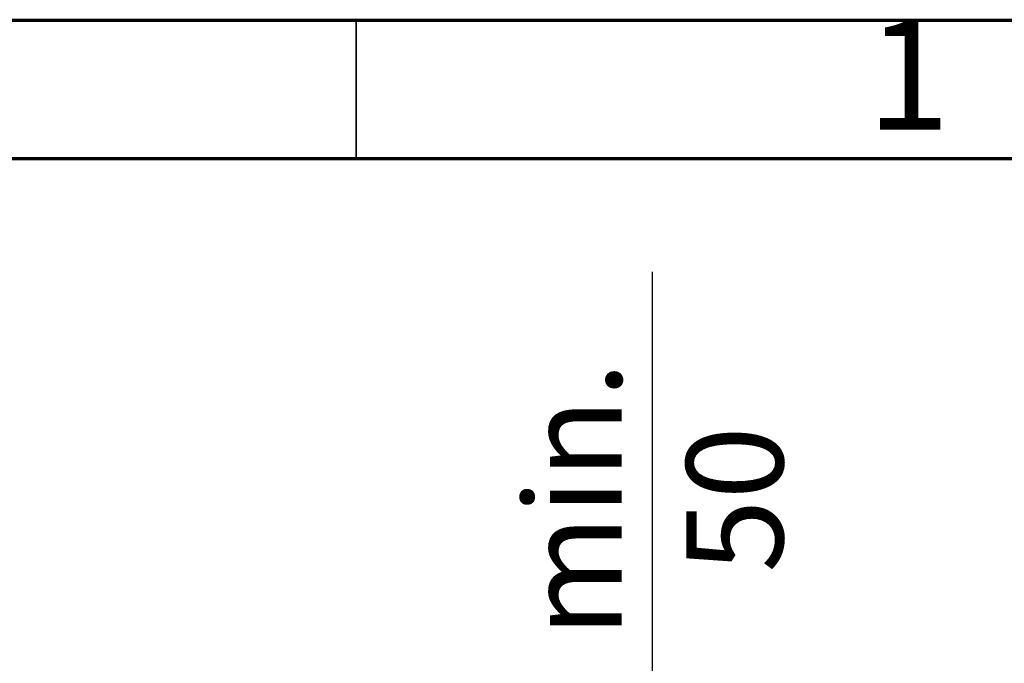
# Model space of a CAD drawing. Units: millimetres. Extents: x 15 to 495, y -382 to 292.
# Drawn here: x 148 to 183, y -118 to -95 of the extents above; entities that cross this region are included whole.
import ezdxf

# ---------------------------------------------------------------- set-up
doc = ezdxf.new("R2010")
doc.units = ezdxf.units.MM
doc.header["$PDSIZE"] = -1
doc.linetypes.add('SLD-Solid', pattern=[0])
doc.styles.add('SLDTEXTSTYLE0', font='GOTHIC.TTF', dxfattribs={"width": 0.913})
doc.dimstyles.new('SLDDIMSTYLE0', dxfattribs={"dimtxt": 3.5, "dimasz": 3.302, "dimexe": 0, "dimexo": 0.0625, "dimgap": 0.875, "dimtad": 1, "dimdec": 0, "dimlfac": 39.1589, "dimrnd": 1e-09, "dimzin": 12, "dimdsep": 46, "dimtxsty": 'SLDTEXTSTYLE0', "dimsah": 1, "dimcen": 0.09, "dimadec": 0, "dimazin": 3, "dimtfac": 1, "dimtdec": 0, "dimtmove": 0, "dimatfit": 0, "dimfxl": 1, "dimfrac": 2, "dimtolj": 1, "dimtzin": 12, "dimarcsym": 0})

# ---------------------------------------------------------------- blocks, each defined once
blk = doc.blocks.new('*D49')
at = {"color": 0, "linetype": 'SLD-Solid', "lineweight": -2}
for p, q in [((170.711, -130.886), (170.711, -104.102)), ((177.622, -134.188), (170.711, -134.188)), ((170.711, -134.188), (170.711, -135.593)), ((174.531, -135.593), (170.711, -135.593)), ((170.711, -138.895), (170.711, -142.197))]:
    blk.add_line(p, q, dxfattribs=at)
at = {"color": 0}
for points in [[(170.161, -130.886), (171.262, -130.886), (170.711, -134.188)], [(171.262, -138.895), (170.161, -138.895), (170.711, -135.593)]]:
    blk.add_solid(points, dxfattribs=at)
at = {"layer": 'Defpoints', "color": 0}
for p in [(177.685, -134.188), (170.711, -135.593), (174.593, -135.593)]:
    blk.add_point(p, dxfattribs=at)
at = {"color": 0, "lineweight": 18, "insert": (166.094, -112.323), "char_height": 3.5, "attachment_point": 2, "rotation": 90, "style": 'SLDTEXTSTYLE0'}
blk.add_mtext('\\A1;min. 50', dxfattribs=at)

msp = doc.modelspace()

# ---------------------------------------------------------------- linework, layer by layer
at = {"color": 7, "linetype": 'SLD-Solid', "lineweight": 70}
for p, q in [((15, -95), (205, -95)), ((20, -100), (200, -100))]:
    msp.add_line(p, q, dxfattribs=at)
at = {"color": 7, "linetype": 'SLD-Solid', "lineweight": 35}
msp.add_line((160, -100), (160, -95), dxfattribs=at)

# ---------------------------------------------------------------- texts
at = {"color": 7, "linetype": 'Continuous', "lineweight": 0, "insert": (179.96, -94.986), "char_height": 3.969, "attachment_point": 2, "style": 'SLDTEXTSTYLE0'}
msp.add_mtext('1', dxfattribs=at)

# ---------------------------------------------------------------- dimensions: what is measured, and where the dimension line sits
at = {"color": 7, "linetype": 'SLD-Solid', "lineweight": 18}
dim = msp.add_linear_dim(base=(170.711, -135.593), p1=(177.685, -134.188), p2=(174.593, -135.593), angle=90, text='min. <>', dimstyle='SLDDIMSTYLE0', override={"dimlfac": 35.59}, dxfattribs=at)
dim.commit()
dim.dimension.update_dxf_attribs({"geometry": '*D49', "text_midpoint": (170.711, -112.323), "dimtype": 160})

doc.saveas('drawing.dxf')
